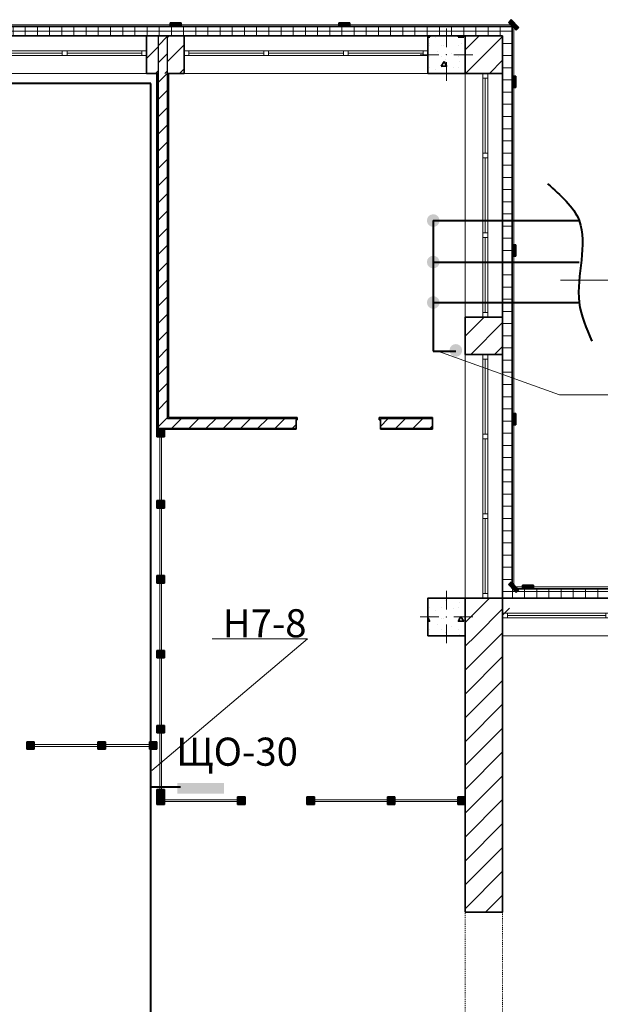
# Model space of a CAD drawing. Units: millimetres. Extents: x 7965 to 31453, y 56204 to 56857.
# Drawn here: x 18844 to 18906, y 56567 to 56672 of the extents above; entities that cross this region are included whole.
import ezdxf

# ---------------------------------------------------------------- set-up
doc = ezdxf.new("R2010")
doc.units = ezdxf.units.MM
doc.linetypes.add('невидимая', pattern=[9.525, 6.35, -3.175])
for name, color, linetype, lineweight in [('1 ЛИНИИ', 7, 'Continuous', 40), ('Колонны по свайному ростверку_Ном_пера__20', 1, 'Continuous', 0), ('Линия Эл.', 7, 'Continuous', 30), ('Окна ArchiCAD_Ном_пера__27', 7, 'Continuous', 35), ('Отделка фасада_Ном_пера__1', 7, 'Continuous', 13), ('Отделка фасада_Ном_пера__27', 7, 'Continuous', 35), ('Перегородки 1-го этажа_Ном_пера__1', 7, 'Continuous', 13), ('Перегородки 1-го этажа_Ном_пера__27', 7, 'Continuous', 35), ('Перегородки 1-го этажа_Ном_пера__47', 7, 'Continuous', 25), ('СТЕНА_Ном_пера__20', 1, 'Continuous', 0), ('Стены 1-го этажа_Ном_пера__27', 7, 'Continuous', 35), ('Стены 1-го этажа_Ном_пера__47', 7, 'Continuous', 25)]:
    doc.layers.add(name, color=color, linetype=linetype, lineweight=lineweight)
for name, color, linetype in [('Колонны по свайному ростверку', 7, 'Continuous'), ('Окна ArchiCAD', 7, 'Continuous'), ('Отделка фасада', 7, 'Continuous'), ('Перегородки 1-го этажа', 7, 'Continuous'), ('СТЕНА', 7, 'Continuous'), ('Стены 1-го этажа', 7, 'Continuous')]:
    doc.layers.add(name, color=color, linetype=linetype)
for name, color, linetype, lineweight, true_color in [('Колонны по свайному ростверку_Ном_пера__28', 7, 'Continuous', 35, 0xa80f02), ('Окна ArchiCAD_Ном_пера__23', 7, 'Continuous', 20, 0xff6600), ('Окна ArchiCAD_Ном_пера__3', 7, 'Continuous', 18, 0xff6600), ('Отделка фасада_Ном_пера__107', 7, 'Continuous', 13, 0xaaaaaa), ('Перегородки 1-го этажа_Ном_пера__107', 7, 'Continuous', 13, 0xaaaaaa), ('СТЕНА_Ном_пера__28', 7, 'Continuous', 35, 0xa80f02), ('СТЕНА_Ном_пера__87', 7, 'Continuous', 20, 0x6a6a6a), ('Стены 1-го этажа_Ном_пера__107', 7, 'Continuous', 13, 0xaaaaaa)]:
    doc.layers.add(name, color=color, linetype=linetype, lineweight=lineweight, true_color=true_color)
doc.styles.add('1 ССС', font='ARIALN.TTF')
pattern_1 = [(45, (17929.7602, 56488.3956), (-1.2727922, 1.2727922), [])]
pattern_2 = [(45, (17929.7602, 56488.3956), (-0.9192388, 0.9192388), [])]
pattern_3 = [(0, (17929.7602, 56488.3956), (0, 1.7320508), [0, -1]), (0, (17930.2602, 56489.2616), (0, 1.7320508), [0, -1])]
pattern_4 = [(0, (0, 0), (0, 173.20508), [0, -100]), (0, (50, 86.6), (0, 173.20508), [0, -100])]
pattern_5 = [(0, (0, 0), (0, 130), []), (90, (0, 0), (-130, 0), [])]
pattern_6 = [(0, (0, 0), (0, 623.5383), [60, -300]), (0, (180, 311.8), (0, 623.5383), [60, -300]), (60, (0, 0), (-540, 311.769), [60, -300]), (60, (360, 0), (-540, 311.769), [60, -300]), (120, (60, 0), (540, 311.769), [60, -300]), (120, (420, 0), (540, 311.769), [60, -300]), (0, (0, 60), (0, 120), [0, -120, 0, -180]), (45, (60, 60), (-84.85282, 84.85282), [0, -90, 0, -150])]

# ---------------------------------------------------------------- blocks, each defined once
blk = doc.blocks.new('Перегородка_86')
at = {"layer": 'Перегородки 1-го этажа_Ном_пера__107', "linetype": 'Continuous'}
for points in [[(92990, 10000), (92910, 10000), (92910, 10080), (92990, 10080)], [(93850, 10000), (93770, 10000), (93770, 10080), (93850, 10080)], [(93850, 10000), (93770, 10000), (93770, 10080), (93850, 10080)]]:
    blk.add_hatch(color=256, dxfattribs=at).paths.add_polyline_path(points, flags=0)
at = {"layer": 'Перегородки 1-го этажа_Ном_пера__1', "linetype": 'Continuous'}
for p, q in [((93810, 10050), (92910, 10050)), ((92910, 10050), (92910, 10030)), ((92910, 10030), (93810, 10030)), ((93810, 10030), (93810, 10050)), ((93850, 10050), (93810, 10050)), ((93810, 10050), (93810, 10030)), ((93810, 10030), (93850, 10030)), ((93850, 10030), (93850, 10050))]:
    blk.add_line(p, q, dxfattribs=at)
at = {"layer": 'Перегородки 1-го этажа_Ном_пера__27', "linetype": 'Continuous'}
for p, q in [((92910, 10000), (92910, 10080)), ((92910, 10080), (92990, 10080)), ((92990, 10000), (92910, 10000)), ((92990, 10080), (92990, 10000)), ((93770, 10000), (93770, 10080)), ((93770, 10080), (93850, 10080)), ((93770, 10000), (93770, 10080)), ((93770, 10080), (93850, 10080)), ((93850, 10000), (93770, 10000)), ((93850, 10000), (93770, 10000)), ((93850, 10080), (93850, 10000)), ((93850, 10080), (93850, 10000))]:
    blk.add_line(p, q, dxfattribs=at)
blk = doc.blocks.new('Перегородка_140')
at = {"layer": 'Отделка фасада_Ном_пера__107', "linetype": 'Continuous'}
for points in [[(93050, 18340), (93170, 18340), (93170, 18300), (93050, 18300)], [(94850, 18340), (94970, 18340), (94970, 18300), (94850, 18300)], [(96689, 18374), (96774, 18289), (96745, 18261), (96661, 18345)], [(96740, 17770), (96740, 17650), (96700, 17650), (96700, 17770)], [(96740, 15970), (96740, 15850), (96700, 15850), (96700, 15970)], [(96740, 14170), (96740, 14050), (96700, 14050), (96700, 14170)], [(96689, 12374), (96774, 12289), (96745, 12261), (96661, 12345)], [(96810, 12340), (96930, 12340), (96930, 12300), (96810, 12300)]]:
    blk.add_hatch(color=256, dxfattribs=at).paths.add_polyline_path(points, flags=0)
at = {"layer": 'Отделка фасада_Ном_пера__1', "linetype": 'Continuous'}
for p, q in [((93110, 18320), (91310, 18320)), ((91310, 18300), (93110, 18300)), ((94910, 18320), (93110, 18320)), ((93110, 18320), (93110, 18300)), ((93110, 18300), (93110, 18320)), ((93110, 18300), (94910, 18300)), ((96710, 18320), (94910, 18320)), ((94910, 18320), (94910, 18300)), ((94910, 18300), (94910, 18320)), ((94910, 18300), (96710, 18300)), ((96700, 18310), (96700, 17710)), ((96720, 18310), (96700, 18310)), ((96710, 18300), (96710, 18320)), ((96720, 17710), (96720, 18310)), ((96700, 17710), (96700, 15910)), ((96720, 17710), (96700, 17710)), ((96700, 17710), (96720, 17710)), ((96720, 15910), (96720, 17710)), ((96700, 15910), (96700, 14110)), ((96720, 15910), (96700, 15910)), ((96700, 15910), (96720, 15910)), ((96720, 14110), (96720, 15910)), ((96700, 14110), (96700, 12310)), ((96720, 14110), (96700, 14110)), ((96700, 14110), (96720, 14110)), ((96720, 12310), (96720, 14110)), ((96700, 12310), (96720, 12310)), ((96870, 12320), (96710, 12320)), ((96710, 12320), (96710, 12300)), ((96710, 12300), (96870, 12300)), ((98670, 12320), (96870, 12320)), ((96870, 12320), (96870, 12300)), ((96870, 12300), (96870, 12320)), ((96870, 12300), (98670, 12300))]:
    blk.add_line(p, q, dxfattribs=at)
at = {"layer": 'Отделка фасада_Ном_пера__27', "linetype": 'Continuous'}
for p, q in [((93050, 18340), (93170, 18340)), ((93050, 18300), (93050, 18340)), ((93170, 18300), (93050, 18300)), ((93170, 18340), (93170, 18300)), ((94850, 18340), (94970, 18340)), ((94850, 18300), (94850, 18340)), ((94970, 18300), (94850, 18300)), ((94970, 18340), (94970, 18300)), ((96661, 18345), (96689, 18374)), ((96745, 18261), (96661, 18345)), ((96689, 18374), (96774, 18289)), ((96774, 18289), (96745, 18261)), ((96700, 17650), (96700, 17770)), ((96700, 17770), (96740, 17770)), ((96740, 17770), (96740, 17650)), ((96740, 17650), (96700, 17650)), ((96700, 15850), (96700, 15970)), ((96700, 15970), (96740, 15970)), ((96740, 15970), (96740, 15850)), ((96740, 15850), (96700, 15850)), ((96700, 14050), (96700, 14170)), ((96700, 14170), (96740, 14170)), ((96740, 14170), (96740, 14050)), ((96740, 14050), (96700, 14050)), ((96661, 12345), (96689, 12374)), ((96745, 12261), (96661, 12345)), ((96689, 12374), (96774, 12289)), ((96810, 12340), (96930, 12340)), ((96810, 12300), (96810, 12340)), ((96930, 12300), (96810, 12300)), ((96930, 12340), (96930, 12300)), ((96774, 12289), (96745, 12261))]:
    blk.add_line(p, q, dxfattribs=at)
blk = doc.blocks.new('Перегородка_3')
at = {"layer": 'Перегородки 1-го этажа_Ном_пера__107', "linetype": 'Continuous'}
for points in [[(91600, 10589), (91520, 10589), (91520, 10669), (91600, 10669)], [(92360, 10589), (92280, 10589), (92280, 10669), (92360, 10669)], [(92910, 10589), (92830, 10589), (92830, 10669), (92910, 10669)]]:
    blk.add_hatch(color=256, dxfattribs=at).paths.add_polyline_path(points, flags=0)
at = {"layer": 'Перегородки 1-го этажа_Ном_пера__1', "linetype": 'Continuous'}
for p, q in [((92320, 10639), (91520, 10639)), ((91520, 10639), (91520, 10619)), ((91520, 10619), (92320, 10619)), ((92320, 10619), (92320, 10639)), ((92910, 10639), (92320, 10639)), ((92320, 10639), (92320, 10619)), ((92320, 10619), (92910, 10619)), ((92910, 10619), (92910, 10639))]:
    blk.add_line(p, q, dxfattribs=at)
at = {"layer": 'Перегородки 1-го этажа_Ном_пера__27', "linetype": 'Continuous'}
for p, q in [((91520, 10589), (91520, 10669)), ((91520, 10669), (91600, 10669)), ((91600, 10669), (91600, 10589)), ((92280, 10589), (92280, 10669)), ((92280, 10669), (92360, 10669)), ((92360, 10669), (92360, 10589)), ((92830, 10589), (92830, 10669)), ((92830, 10669), (92910, 10669)), ((92910, 10669), (92910, 10589)), ((91600, 10589), (91520, 10589)), ((92360, 10589), (92280, 10589)), ((92910, 10589), (92830, 10589))]:
    blk.add_line(p, q, dxfattribs=at)
blk = doc.blocks.new('Перегородка_2')
at = {"layer": 'Перегородки 1-го этажа_Ном_пера__107', "linetype": 'Continuous'}
for points in [[(92990, 13922), (92990, 14002), (92910, 14002), (92910, 13922)], [(92990, 13162), (92990, 13242), (92910, 13242), (92910, 13162)], [(92990, 12362), (92990, 12442), (92910, 12442), (92910, 12362)], [(92990, 11562), (92990, 11642), (92910, 11642), (92910, 11562)], [(92990, 10762), (92990, 10842), (92910, 10842), (92910, 10762)], [(92990, 10080), (92990, 10160), (92910, 10160), (92910, 10080)]]:
    blk.add_hatch(color=256, dxfattribs=at).paths.add_polyline_path(points, flags=0)
at = {"layer": 'Перегородки 1-го этажа_Ном_пера__1', "linetype": 'Continuous'}
for p, q in [((92960, 14002), (92940, 14002)), ((92940, 14002), (92940, 13202)), ((92960, 13202), (92960, 14002)), ((92940, 13202), (92960, 13202)), ((92960, 13202), (92940, 13202)), ((92940, 13202), (92940, 12402)), ((92960, 12402), (92960, 13202)), ((92940, 12402), (92960, 12402)), ((92960, 12402), (92940, 12402)), ((92940, 12402), (92940, 11602)), ((92960, 11602), (92960, 12402)), ((92940, 11602), (92960, 11602)), ((92960, 11602), (92940, 11602)), ((92940, 11602), (92940, 10802)), ((92960, 10802), (92960, 11602)), ((92940, 10802), (92960, 10802)), ((92960, 10802), (92940, 10802)), ((92940, 10802), (92940, 10080)), ((92960, 10080), (92960, 10802)), ((92940, 10080), (92960, 10080))]:
    blk.add_line(p, q, dxfattribs=at)
at = {"layer": 'Перегородки 1-го этажа_Ном_пера__27', "linetype": 'Continuous'}
for p, q in [((92990, 14002), (92910, 14002)), ((92910, 14002), (92910, 13922)), ((92990, 13922), (92990, 14002)), ((92910, 13922), (92990, 13922)), ((92990, 13242), (92910, 13242)), ((92910, 13242), (92910, 13162)), ((92990, 13162), (92990, 13242)), ((92910, 13162), (92990, 13162)), ((92990, 12442), (92910, 12442)), ((92910, 12442), (92910, 12362)), ((92990, 12362), (92990, 12442)), ((92910, 12362), (92990, 12362)), ((92990, 11642), (92910, 11642)), ((92910, 11642), (92910, 11562)), ((92910, 11562), (92990, 11562)), ((92990, 11562), (92990, 11642)), ((92990, 10842), (92910, 10842)), ((92910, 10842), (92910, 10762)), ((92990, 10762), (92990, 10842)), ((92910, 10762), (92990, 10762)), ((92990, 10160), (92910, 10160)), ((92910, 10160), (92910, 10080)), ((92990, 10080), (92990, 10160)), ((92910, 10080), (92990, 10080))]:
    blk.add_line(p, q, dxfattribs=at)
blk = doc.blocks.new('Перегородка_315')
at = {"layer": 'Перегородки 1-го этажа_Ном_пера__107', "linetype": 'Continuous'}
for points in [[(94590, 10080), (94510, 10080), (94510, 10000), (94590, 10000)], [(95450, 10080), (95370, 10080), (95370, 10000), (95450, 10000)], [(96200, 10080), (96120, 10080), (96120, 10000), (96200, 10000)]]:
    blk.add_hatch(color=256, dxfattribs=at).paths.add_polyline_path(points, flags=0)
at = {"layer": 'Перегородки 1-го этажа_Ном_пера__1', "linetype": 'Continuous'}
for p, q in [((95410, 10050), (94510, 10050)), ((94510, 10050), (94510, 10030)), ((94510, 10030), (95410, 10030)), ((95410, 10030), (95410, 10050)), ((96200, 10050), (95410, 10050)), ((95410, 10050), (95410, 10030)), ((95410, 10030), (96200, 10030)), ((96200, 10030), (96200, 10050))]:
    blk.add_line(p, q, dxfattribs=at)
at = {"layer": 'Перегородки 1-го этажа_Ном_пера__27', "linetype": 'Continuous'}
for p, q in [((94590, 10080), (94510, 10080)), ((94510, 10080), (94510, 10000)), ((94510, 10000), (94590, 10000)), ((94590, 10000), (94590, 10080)), ((95450, 10080), (95370, 10080)), ((95370, 10080), (95370, 10000)), ((95370, 10000), (95450, 10000)), ((95450, 10000), (95450, 10080)), ((96200, 10080), (96120, 10080)), ((96120, 10080), (96120, 10000)), ((96120, 10000), (96200, 10000)), ((96200, 10000), (96200, 10080))]:
    blk.add_line(p, q, dxfattribs=at)
blk = doc.blocks.new('Окно ленточное 12_3')
at = {"layer": 'Окна ArchiCAD_Ном_пера__23', "linetype": 'Continuous'}
for p, q in [((-1250, 0), (-1300, 0)), ((-1300, 0), (-1300, -50)), ((-1250, -50), (-1250, 0)), ((-425, 0), (-450, 0)), ((-450, 0), (-450, -50)), ((-400, 0), (-425, 0)), ((-400, -50), (-400, 0)), ((425, 0), (400, 0)), ((400, 0), (400, -50)), ((450, 0), (425, 0)), ((450, -50), (450, 0)), ((1300, 0), (1250, 0)), ((1250, 0), (1250, -50)), ((1300, -50), (1300, 0)), ((-1300, -50), (-1250, -50)), ((-450, -50), (-425, -50)), ((-425, -50), (-400, -50)), ((400, -50), (425, -50)), ((425, -50), (450, -50)), ((1250, -50), (1300, -50))]:
    blk.add_line(p, q, dxfattribs=at)
at = {"layer": 'Окна ArchiCAD_Ном_пера__27', "linetype": 'Continuous'}
for p, q in [((-1300, 0), (-1300, -50)), ((1300, 0), (1300, -50))]:
    blk.add_line(p, q, dxfattribs=at)
at = {"layer": 'Окна ArchiCAD_Ном_пера__3', "linetype": 'Continuous'}
for p, q in [((-1300, 160), (1300, 160)), ((-450, 0), (-1250, 0)), ((400, 0), (-400, 0)), ((1250, 0), (450, 0)), ((-1250, -25), (-450, -25)), ((-1250, -50), (-450, -50)), ((-400, -25), (400, -25)), ((-400, -50), (400, -50)), ((450, -25), (1250, -25)), ((450, -50), (1250, -50)), ((-1300, -240), (1300, -240))]:
    blk.add_line(p, q, dxfattribs=at)
blk = doc.blocks.new('Окно ленточное 12_4')
at = {"layer": 'Окна ArchiCAD_Ном_пера__23', "linetype": 'Continuous'}
for p, q in [((-1250, 0), (-1300, 0)), ((-1300, 0), (-1300, -50)), ((-1250, -50), (-1250, 0)), ((-425, 0), (-450, 0)), ((-450, 0), (-450, -50)), ((-400, 0), (-425, 0)), ((-400, -50), (-400, 0)), ((425, 0), (400, 0)), ((400, 0), (400, -50)), ((450, 0), (425, 0)), ((450, -50), (450, 0)), ((1300, 0), (1250, 0)), ((1250, 0), (1250, -50)), ((1300, -50), (1300, 0)), ((-1300, -50), (-1250, -50)), ((-450, -50), (-425, -50)), ((-425, -50), (-400, -50)), ((400, -50), (425, -50)), ((425, -50), (450, -50)), ((1250, -50), (1300, -50))]:
    blk.add_line(p, q, dxfattribs=at)
at = {"layer": 'Окна ArchiCAD_Ном_пера__27', "linetype": 'Continuous'}
for p, q in [((-1300, 0), (-1300, -50)), ((1300, 0), (1300, -50))]:
    blk.add_line(p, q, dxfattribs=at)
at = {"layer": 'Окна ArchiCAD_Ном_пера__3', "linetype": 'Continuous'}
for p, q in [((-1300, 160), (1300, 160)), ((-450, 0), (-1250, 0)), ((400, 0), (-400, 0)), ((1250, 0), (450, 0)), ((-1250, -25), (-450, -25)), ((-1250, -50), (-450, -50)), ((-400, -25), (400, -25)), ((-400, -50), (400, -50)), ((450, -25), (1250, -25)), ((450, -50), (1250, -50)), ((-1300, -240), (1300, -240))]:
    blk.add_line(p, q, dxfattribs=at)
blk = doc.blocks.new('Окно ленточное 12_17')
at = {"layer": 'Окна ArchiCAD_Ном_пера__23', "linetype": 'Continuous'}
for p, q in [((-1630, 0), (-1680, 0)), ((-1680, 0), (-1680, -50)), ((-1630, -50), (-1630, 0)), ((-552, 0), (-577, 0)), ((-577, 0), (-577, -50)), ((-527, 0), (-552, 0)), ((-527, -50), (-527, 0)), ((552, 0), (527, 0)), ((527, 0), (527, -50)), ((577, 0), (552, 0)), ((577, -50), (577, 0)), ((1680, 0), (1630, 0)), ((1630, 0), (1630, -50)), ((1680, -50), (1680, 0)), ((-1680, -50), (-1630, -50)), ((-577, -50), (-552, -50)), ((-552, -50), (-527, -50)), ((527, -50), (552, -50)), ((552, -50), (577, -50)), ((1630, -50), (1680, -50))]:
    blk.add_line(p, q, dxfattribs=at)
at = {"layer": 'Окна ArchiCAD_Ном_пера__27', "linetype": 'Continuous'}
for p, q in [((-1680, 0), (-1680, -50)), ((1680, 0), (1680, -50))]:
    blk.add_line(p, q, dxfattribs=at)
at = {"layer": 'Окна ArchiCAD_Ном_пера__3', "linetype": 'Continuous'}
for p, q in [((-1680, 160), (1680, 160)), ((-577, 0), (-1630, 0)), ((527, 0), (-527, 0)), ((1630, 0), (577, 0)), ((-1630, -25), (-577, -25)), ((-1630, -50), (-577, -50)), ((-527, -25), (527, -25)), ((-527, -50), (527, -50)), ((577, -25), (1630, -25)), ((577, -50), (1630, -50)), ((-1680, -240), (1680, -240))]:
    blk.add_line(p, q, dxfattribs=at)
blk = doc.blocks.new('Стена_166', base_point=(99960, 11800))
at = {"layer": 'Стены 1-го этажа_Ном_пера__27', "linetype": 'Continuous'}
for p, q in [((96600, 12200), (96600, 12040)), ((99960, 12200), (99960, 12040)), ((100360, 12200), (99960, 12200)), ((96600, 12040), (96600, 11990)), ((96600, 11990), (96600, 11800)), ((99960, 12040), (99960, 11990)), ((99960, 11990), (99960, 11800))]:
    blk.add_line(p, q, dxfattribs=at)
at = {"layer": 'Окна ArchiCAD', "linetype": 'Continuous'}
blk.add_blockref('Окно ленточное 12_17', (98280, 12040), dxfattribs=at)
blk = doc.blocks.new('Окно ленточное 12_18')
at = {"layer": 'Окна ArchiCAD_Ном_пера__23', "linetype": 'Continuous'}
for p, q in [((-1250, 0), (-1300, 0)), ((-1300, 0), (-1300, -50)), ((-1250, -50), (-1250, 0)), ((-425, 0), (-450, 0)), ((-450, 0), (-450, -50)), ((-400, 0), (-425, 0)), ((-400, -50), (-400, 0)), ((425, 0), (400, 0)), ((400, 0), (400, -50)), ((450, 0), (425, 0)), ((450, -50), (450, 0)), ((1300, 0), (1250, 0)), ((1250, 0), (1250, -50)), ((1300, -50), (1300, 0)), ((-1300, -50), (-1250, -50)), ((-450, -50), (-425, -50)), ((-425, -50), (-400, -50)), ((400, -50), (425, -50)), ((425, -50), (450, -50)), ((1250, -50), (1300, -50))]:
    blk.add_line(p, q, dxfattribs=at)
at = {"layer": 'Окна ArchiCAD_Ном_пера__27', "linetype": 'Continuous'}
for p, q in [((-1300, 0), (-1300, -50)), ((1300, 0), (1300, -50))]:
    blk.add_line(p, q, dxfattribs=at)
at = {"layer": 'Окна ArchiCAD_Ном_пера__3', "linetype": 'Continuous'}
for p, q in [((-1300, 160), (1300, 160)), ((-450, 0), (-1250, 0)), ((400, 0), (-400, 0)), ((1250, 0), (450, 0)), ((-1250, -25), (-450, -25)), ((-1250, -50), (-450, -50)), ((-400, -25), (400, -25)), ((-400, -50), (400, -50)), ((450, -25), (1250, -25)), ((450, -50), (1250, -50)), ((-1300, -240), (1300, -240))]:
    blk.add_line(p, q, dxfattribs=at)
blk = doc.blocks.new('Окно ленточное 12_19')
at = {"layer": 'Окна ArchiCAD_Ном_пера__23', "linetype": 'Continuous'}
for p, q in [((-1250, 0), (-1300, 0)), ((-1300, 0), (-1300, -50)), ((-1250, -50), (-1250, 0)), ((-425, 0), (-450, 0)), ((-450, 0), (-450, -50)), ((-400, 0), (-425, 0)), ((-400, -50), (-400, 0)), ((425, 0), (400, 0)), ((400, 0), (400, -50)), ((450, 0), (425, 0)), ((450, -50), (450, 0)), ((1300, 0), (1250, 0)), ((1250, 0), (1250, -50)), ((1300, -50), (1300, 0)), ((-1300, -50), (-1250, -50)), ((-450, -50), (-425, -50)), ((-425, -50), (-400, -50)), ((400, -50), (425, -50)), ((425, -50), (450, -50)), ((1250, -50), (1300, -50))]:
    blk.add_line(p, q, dxfattribs=at)
at = {"layer": 'Окна ArchiCAD_Ном_пера__27', "linetype": 'Continuous'}
for p, q in [((-1300, 0), (-1300, -50)), ((1300, 0), (1300, -50))]:
    blk.add_line(p, q, dxfattribs=at)
at = {"layer": 'Окна ArchiCAD_Ном_пера__3', "linetype": 'Continuous'}
for p, q in [((-1300, 160), (1300, 160)), ((-450, 0), (-1250, 0)), ((400, 0), (-400, 0)), ((1250, 0), (450, 0)), ((-1250, -25), (-450, -25)), ((-1250, -50), (-450, -50)), ((-400, -25), (400, -25)), ((-400, -50), (400, -50)), ((450, -25), (1250, -25)), ((450, -50), (1250, -50)), ((-1300, -240), (1300, -240))]:
    blk.add_line(p, q, dxfattribs=at)
blk = doc.blocks.new('Стена_179', base_point=(93035, 17800))
at = {"layer": 'Перегородки 1-го этажа_Ном_пера__107', "linetype": 'Continuous'}
h = blk.add_hatch(dxfattribs=at)
h.set_pattern_fill('ШТУКАТУРКА', color=256, style=0, pattern_type=2)
h.set_pattern_definition(pattern_4)
h.paths.add_polyline_path([(92910, 17800), (92910, 14002), (92923, 14015), (92923, 17800)], flags=0)
h = blk.add_hatch(dxfattribs=at)
h.set_pattern_fill('КИРПИЧ_ОБЫКНОВЕННЫЙ', color=256, style=0, pattern_type=2)
h.set_pattern_definition([(45, (0, 0), (-91.92388, 91.92388), [])])
h.paths.add_polyline_path([(93023, 14115), (93023, 17800), (92923, 17800), (92923, 14015)], flags=0)
h = blk.add_hatch(dxfattribs=at)
h.set_pattern_fill('ШТУКАТУРКА', color=256, style=0, pattern_type=2)
h.set_pattern_definition(pattern_4)
h.paths.add_polyline_path([(93035, 14127), (93035, 17800), (93023, 17800), (93023, 14115)], flags=0)
at = {"layer": 'Перегородки 1-го этажа_Ном_пера__27', "linetype": 'Continuous'}
for p, q in [((92910, 17800), (92910, 14002)), ((92923, 17800), (92910, 17800)), ((93035, 17800), (93023, 17800)), ((93035, 14127), (93035, 17800))]:
    blk.add_line(p, q, dxfattribs=at)
blk.add_point((93023, 17800), dxfattribs=at)
at = {"layer": 'Перегородки 1-го этажа_Ном_пера__47', "linetype": 'Continuous'}
for p, q in [((92923, 17800), (92923, 14015)), ((93023, 14115), (93023, 17800))]:
    blk.add_line(p, q, dxfattribs=at)
blk = doc.blocks.new('Стена_189', base_point=(96600, 18200))
at = {"layer": 'Отделка фасада_Ном_пера__107', "linetype": 'Continuous'}
h = blk.add_hatch(dxfattribs=at)
h.set_pattern_fill('ИЗОЛЯЦИЯ_ЖЕСТКАЯ', color=256, style=0, pattern_type=2)
h.set_pattern_definition(pattern_5)
h.paths.add_polyline_path([(96700, 12200), (96700, 18300), (96600, 18200), (96600, 12200)], flags=0)
h = blk.add_hatch(dxfattribs=at)
h.set_pattern_fill('БЛОКИ_СТЕНОВЫЕ', color=256, style=0, pattern_type=2)
h.set_pattern_definition([(45, (0, 0), (-127.27922, 127.27922), [])])
h.paths.add_polyline_path([(96600, 11800), (96700, 12200), (96600, 12200)], flags=0)
at = {"layer": 'Отделка фасада_Ном_пера__27', "linetype": 'Continuous'}
for p, q in [((96700, 12300), (96700, 18300)), ((96600, 18200), (96600, 12200)), ((96700, 12200), (96600, 12200)), ((96600, 11800), (96600, 12200))]:
    blk.add_line(p, q, dxfattribs=at)
blk = doc.blocks.new('Стена_188', base_point=(96600, 18200))
at = {"layer": 'СТЕНА_Ном_пера__87', "linetype": 'невидимая'}
for p, q in [((96600, 18200), (96200, 18200)), ((96600, -200), (96600, 18200)), ((96200, 17800), (96200, 12200)), ((96200, 11800), (96200, 6200))]:
    blk.add_line(p, q, dxfattribs=at)
blk = doc.blocks.new('Стена_190', base_point=(60200, 18200))
at = {"layer": 'Отделка фасада_Ном_пера__107', "linetype": 'Continuous'}
h = blk.add_hatch(dxfattribs=at)
h.set_pattern_fill('ИЗОЛЯЦИЯ_ЖЕСТКАЯ', color=256, style=0, pattern_type=2)
h.set_pattern_definition(pattern_5)
h.paths.add_polyline_path([(90200, 18300), (90200, 18200), (95800, 18200), (95800, 18300)], flags=0)
h = blk.add_hatch(dxfattribs=at)
h.set_pattern_fill('ИЗОЛЯЦИЯ_ЖЕСТКАЯ', color=256, style=0, pattern_type=2)
h.set_pattern_definition(pattern_5)
h.paths.add_polyline_path([(95800, 18200), (96200, 18200), (96200, 18300), (95800, 18300)], flags=0)
h = blk.add_hatch(dxfattribs=at)
h.set_pattern_fill('ИЗОЛЯЦИЯ_ЖЕСТКАЯ', color=256, style=0, pattern_type=2)
h.set_pattern_definition(pattern_5)
h.paths.add_polyline_path([(96200, 18300), (96200, 18200), (96600, 18200), (96700, 18300)], flags=0)
at = {"layer": 'Отделка фасада_Ном_пера__27', "linetype": 'Continuous'}
for p, q in [((96700, 18300), (60300, 18300)), ((90200, 18200), (95800, 18200)), ((96200, 18200), (96600, 18200))]:
    blk.add_line(p, q, dxfattribs=at)
blk = doc.blocks.new('Стена_192', base_point=(96600, 12200))
at = {"layer": 'Отделка фасада_Ном_пера__107', "linetype": 'Continuous'}
h = blk.add_hatch(dxfattribs=at)
h.set_pattern_fill('ИЗОЛЯЦИЯ_ЖЕСТКАЯ', color=256, style=0, pattern_type=2)
h.set_pattern_definition(pattern_5)
h.paths.add_polyline_path([(96700, 12300), (96700, 12200), (99960, 12200), (99960, 12300)], flags=0)
h = blk.add_hatch(dxfattribs=at)
h.set_pattern_fill('ИЗОЛЯЦИЯ_ЖЕСТКАЯ', color=256, style=0, pattern_type=2)
h.set_pattern_definition(pattern_5)
h.paths.add_polyline_path([(99960, 12200), (100360, 12200), (100360, 12300), (99960, 12300)], flags=0)
h = blk.add_hatch(dxfattribs=at)
h.set_pattern_fill('ИЗОЛЯЦИЯ_ЖЕСТКАЯ', color=256, style=0, pattern_type=2)
h.set_pattern_definition(pattern_5)
h.paths.add_polyline_path([(100360, 12300), (100360, 12200), (100460, 12300)], flags=0)
at = {"layer": 'Отделка фасада_Ном_пера__27', "linetype": 'Continuous'}
for p, q in [((100460, 12300), (96700, 12300)), ((96700, 12200), (99960, 12200))]:
    blk.add_line(p, q, dxfattribs=at)
blk = doc.blocks.new('Колонна_322', base_point=(96000, 12000))
at = {"layer": 'Колонны по свайному ростверку_Ном_пера__28', "linetype": 'Continuous'}
h = blk.add_hatch(dxfattribs=at)
h.set_pattern_fill('БЕТОН_СТРОИТЕЛЬНЫЙ', color=256, style=0, pattern_type=2)
h.set_pattern_definition(pattern_6)
h.paths.add_polyline_path([(95800, 11800), (96200, 11800), (96200, 12200), (95800, 12200)], flags=0)
at = {"layer": 'Колонны по свайному ростверку_Ном_пера__20', "linetype": 'Continuous'}
for p, q in [((96000, 12080), (96000, 12280)), ((95920, 12000), (95720, 12000)), ((96080, 12000), (96280, 12000)), ((96000, 11920), (96000, 11720))]:
    blk.add_line(p, q, dxfattribs=at)
blk.add_point((96000, 12000), dxfattribs=at)
at = {"layer": 'Колонны по свайному ростверку_Ном_пера__28', "linetype": 'Continuous', "flags": 128}
blk.add_lwpolyline([(95800, 11800), (96200, 11800), (96200, 12200), (95800, 12200)], close=True, dxfattribs=at)
blk = doc.blocks.new('Колонна_267', base_point=(96000, 18000))
at = {"layer": 'СТЕНА_Ном_пера__28', "linetype": 'Continuous'}
h = blk.add_hatch(dxfattribs=at)
h.set_pattern_fill('БЕТОН_СТРОИТЕЛЬНЫЙ', color=256, style=0, pattern_type=2)
h.set_pattern_definition(pattern_6)
h.paths.add_polyline_path([(95800, 17800), (96200, 17800), (96200, 18200), (95800, 18200)], flags=0)
at = {"layer": 'СТЕНА_Ном_пера__20', "linetype": 'Continuous'}
for p, q in [((96000, 18080), (96000, 18280)), ((95920, 18000), (95720, 18000)), ((96080, 18000), (96280, 18000)), ((96000, 17920), (96000, 17720))]:
    blk.add_line(p, q, dxfattribs=at)
blk.add_point((96000, 18000), dxfattribs=at)
at = {"layer": 'СТЕНА_Ном_пера__28', "linetype": 'Continuous', "flags": 128}
blk.add_lwpolyline([(95800, 17800), (96200, 17800), (96200, 18200), (95800, 18200)], close=True, dxfattribs=at)

msp = doc.modelspace()

# ---------------------------------------------------------------- hatches: boundary and pattern name
at = {"layer": '1 ЛИНИИ', "ltscale": 0.5}
for points in [[(18889.027, 56650.695, 1), (18887.674, 56650.695, 1)], [(18889.027, 56646.267, 1), (18887.674, 56646.267, 1)], [(18889.027, 56641.952, 1), (18887.674, 56641.952, 1)], [(18891.438, 56636.842, 1), (18890.085, 56636.842, 1)]]:
    msp.add_hatch(color=0, dxfattribs=at).paths.add_polyline_path(points)
at = {"layer": '1 ЛИНИИ', "linetype": 'ByBlock'}
msp.add_hatch(color=0, dxfattribs=at).paths.add_polyline_path([(18861.018, 56590.661), (18861.018, 56589.554), (18866.022, 56589.554), (18866.022, 56590.661)])
at = {"layer": 'Перегородки 1-го этажа_Ном_пера__107', "linetype": 'Continuous'}
h = msp.add_hatch(dxfattribs=at)
h.set_pattern_fill('КИРПИЧ_ОБЫКНОВЕННЫЙ', color=256, scale=0.01, style=0, pattern_type=2)
h.set_pattern_definition(pattern_2)
h.paths.add_polyline_path([(18859.985, 56629.542), (18858.985, 56628.542), (18873.706, 56628.542), (18873.706, 56629.417), (18873.706, 56629.542)], flags=0)
h = msp.add_hatch(dxfattribs=at)
h.set_pattern_fill('ШТУКАТУРКА', color=256, scale=0.01, style=0, pattern_type=2)
h.set_pattern_definition(pattern_3)
h.paths.add_polyline_path([(18860.11, 56629.667), (18859.985, 56629.542), (18873.706, 56629.542), (18873.706, 56629.667)], flags=0)
h = msp.add_hatch(dxfattribs=at)
h.set_pattern_fill('ШТУКАТУРКА', color=256, scale=0.01, style=0, pattern_type=2)
h.set_pattern_definition(pattern_3)
h.paths.add_polyline_path([(18882.706, 56629.667), (18882.706, 56629.542), (18888.26, 56629.542), (18888.26, 56629.667)], flags=0)
h = msp.add_hatch(dxfattribs=at)
h.set_pattern_fill('КИРПИЧ_ОБЫКНОВЕННЫЙ', color=256, scale=0.01, style=0, pattern_type=2)
h.set_pattern_definition(pattern_2)
h.paths.add_polyline_path([(18888.26, 56629.542), (18882.706, 56629.542), (18882.706, 56629.417), (18882.706, 56628.542), (18888.26, 56628.542)], flags=0)
at = {"layer": 'Стены 1-го этажа_Ном_пера__107', "linetype": 'Continuous'}
h = msp.add_hatch(dxfattribs=at)
h.set_pattern_fill('БЛОКИ_СТЕНОВЫЕ', color=256, scale=0.01, style=0, pattern_type=2)
h.set_pattern_definition(pattern_1)
h.paths.add_polyline_path([(18857.76, 56666.396), (18858.985, 56666.396), (18858.985, 56670.396), (18857.76, 56670.396), (18857.76, 56668.796), (18857.76, 56668.296)], flags=0)
h = msp.add_hatch(dxfattribs=at)
h.set_pattern_fill('КИРПИЧ_ОБЫКНОВЕННЫЙ', color=256, scale=0.01, style=0, pattern_type=2)
h.set_pattern_definition(pattern_2)
h.paths.add_polyline_path([(18859.985, 56670.396), (18858.985, 56670.396), (18858.985, 56666.396), (18859.985, 56666.396)], flags=0)
h = msp.add_hatch(dxfattribs=at)
h.set_pattern_fill('БЛОКИ_СТЕНОВЫЕ', color=256, scale=0.01, style=0, pattern_type=2)
h.set_pattern_definition(pattern_1)
h.paths.add_polyline_path([(18859.985, 56670.396), (18859.985, 56666.396), (18861.76, 56666.396), (18861.76, 56668.296), (18861.76, 56668.796), (18861.76, 56670.396)], flags=0)
h = msp.add_hatch(dxfattribs=at)
h.set_pattern_fill('БЛОКИ_СТЕНОВЫЕ', color=256, scale=0.01, style=0, pattern_type=2)
h.set_pattern_definition(pattern_1)
h.paths.add_polyline_path([(18891.76, 56666.396), (18895.76, 56670.396), (18891.76, 56670.396)], flags=0)
h = msp.add_hatch(dxfattribs=at)
h.set_pattern_fill('БЛОКИ_СТЕНОВЫЕ', color=256, scale=0.01, style=0, pattern_type=2)
h.set_pattern_definition(pattern_1)
h.paths.add_polyline_path([(18891.76, 56666.396), (18895.76, 56666.396), (18895.76, 56670.396)], flags=0)
h = msp.add_hatch(dxfattribs=at)
h.set_pattern_fill('БЛОКИ_СТЕНОВЫЕ', color=256, scale=0.01, style=0, pattern_type=2)
h.set_pattern_definition(pattern_1)
h.paths.add_polyline_path([(18891.76, 56636.396), (18893.66, 56636.396), (18894.16, 56636.396), (18895.76, 56636.396), (18895.76, 56640.396), (18894.16, 56640.396), (18893.66, 56640.396), (18891.76, 56640.396)], flags=0)
h = msp.add_hatch(dxfattribs=at)
h.set_pattern_fill('БЛОКИ_СТЕНОВЫЕ', color=256, scale=0.01, style=0, pattern_type=2)
h.set_pattern_definition(pattern_1)
h.paths.add_polyline_path([(18891.76, 56610.396), (18891.76, 56606.396), (18895.76, 56606.396), (18895.76, 56610.396)], flags=0)
h = msp.add_hatch(dxfattribs=at)
h.set_pattern_fill('БЛОКИ_СТЕНОВЫЕ', color=256, scale=0.01, style=0, pattern_type=2)
h.set_pattern_definition(pattern_1)
h.paths.add_polyline_path([(18891.76, 56610.396), (18891.76, 56606.396), (18895.76, 56606.396), (18895.76, 56610.396)], flags=0)
h = msp.add_hatch(dxfattribs=at)
h.set_pattern_fill('БЛОКИ_СТЕНОВЫЕ', color=256, scale=0.01, style=0, pattern_type=2)
h.set_pattern_definition(pattern_1)
h.paths.add_polyline_path([(18891.76, 56606.396), (18891.76, 56576.896), (18893.01, 56576.896), (18894.16, 56576.896), (18895.76, 56576.896), (18895.76, 56606.396)], flags=0)

# ---------------------------------------------------------------- linework, layer by layer
at = {"layer": '1 ЛИНИИ', "color": 0, "lineweight": 5, "ltscale": 0.4}
for p, q in [((18952.566, 56644.325), (18901.928, 56644.325)), ((18901.825, 56632.085), (18888.829, 56636.741)), ((18952.463, 56632.085), (18901.825, 56632.085))]:
    msp.add_line(p, q, dxfattribs=at)
at = {"layer": '1 ЛИНИИ', "color": 0, "linetype": 'ByBlock', "lineweight": 9}
for p, q in [((18874.922, 56606.05), (18858.311, 56592.013)), ((18864.769, 56606.05), (18874.922, 56606.05))]:
    msp.add_line(p, q, dxfattribs=at)
at = {"layer": 'Линия Эл.', "lineweight": 40, "ltscale": 0.5}
for p, q in [((18858.213, 56665.311), (18829.86, 56665.311)), ((18858.213, 56490.981), (18858.213, 56665.311)), ((18888.351, 56650.695), (18888.351, 56636.741)), ((18888.351, 56650.695), (18903.923, 56650.695)), ((18888.351, 56646.267), (18903.923, 56646.267)), ((18888.351, 56641.952), (18903.923, 56641.952)), ((18888.351, 56636.741), (18890.762, 56636.741)), ((18861.363, 56590.248), (18858.213, 56590.248))]:
    msp.add_line(p, q, dxfattribs=at)
msp.add_spline([(18900.559, 56654.613), (18903.923, 56650.695), (18903.923, 56641.952), (18905.276, 56637.834)], degree=3, dxfattribs=at)
at = {"layer": 'Перегородки 1-го этажа_Ном_пера__27', "linetype": 'Continuous'}
for p, q in [((18873.706, 56629.667), (18860.11, 56629.667)), ((18873.706, 56629.667), (18873.831, 56629.667)), ((18873.831, 56629.667), (18873.831, 56629.417)), ((18882.581, 56629.667), (18882.581, 56629.417)), ((18882.706, 56629.667), (18882.581, 56629.667)), ((18888.26, 56629.667), (18882.706, 56629.667)), ((18888.26, 56628.417), (18888.26, 56629.667)), ((18873.706, 56629.417), (18873.831, 56629.417)), ((18873.706, 56628.542), (18873.706, 56629.417)), ((18873.706, 56628.417), (18873.706, 56628.542)), ((18882.706, 56629.417), (18882.581, 56629.417)), ((18882.706, 56628.542), (18882.706, 56629.417)), ((18882.706, 56628.417), (18882.706, 56628.542)), ((18858.86, 56628.417), (18873.706, 56628.417)), ((18882.706, 56628.417), (18888.26, 56628.417))]:
    msp.add_line(p, q, dxfattribs=at)
at = {"layer": 'Перегородки 1-го этажа_Ном_пера__47', "linetype": 'Continuous'}
for p, q in [((18873.706, 56629.542), (18859.985, 56629.542)), ((18873.706, 56629.542), (18873.706, 56629.417)), ((18888.26, 56629.542), (18882.706, 56629.542)), ((18882.706, 56629.542), (18882.706, 56629.417)), ((18858.985, 56628.542), (18873.706, 56628.542)), ((18882.706, 56628.542), (18888.26, 56628.542))]:
    msp.add_line(p, q, dxfattribs=at)
at = {"layer": 'Стены 1-го этажа_Ном_пера__27', "linetype": 'Continuous'}
for p, q in [((18857.76, 56670.396), (18857.76, 56668.796)), ((18861.76, 56670.396), (18857.76, 56670.396)), ((18861.76, 56670.396), (18861.76, 56668.796)), ((18887.76, 56670.396), (18887.76, 56668.796)), ((18895.76, 56670.396), (18887.76, 56670.396)), ((18895.76, 56666.396), (18895.76, 56670.396)), ((18857.76, 56668.796), (18857.76, 56668.296)), ((18861.76, 56668.796), (18861.76, 56668.296)), ((18887.76, 56668.796), (18887.76, 56668.296)), ((18857.76, 56668.296), (18857.76, 56666.396)), ((18861.76, 56668.296), (18861.76, 56666.396)), ((18887.76, 56668.296), (18887.76, 56666.396)), ((18857.76, 56666.396), (18858.985, 56666.396)), ((18859.985, 56666.396), (18861.76, 56666.396)), ((18887.76, 56666.396), (18891.76, 56666.396)), ((18893.66, 56666.396), (18891.76, 56666.396)), ((18894.16, 56666.396), (18893.66, 56666.396)), ((18895.76, 56666.396), (18894.16, 56666.396)), ((18893.66, 56640.396), (18891.76, 56640.396)), ((18891.76, 56640.396), (18891.76, 56636.396)), ((18894.16, 56640.396), (18893.66, 56640.396)), ((18895.76, 56640.396), (18894.16, 56640.396)), ((18895.76, 56636.396), (18895.76, 56640.396)), ((18893.66, 56636.396), (18891.76, 56636.396)), ((18894.16, 56636.396), (18893.66, 56636.396)), ((18895.76, 56636.396), (18894.16, 56636.396)), ((18893.66, 56610.396), (18891.76, 56610.396)), ((18894.16, 56610.396), (18893.66, 56610.396)), ((18895.76, 56610.396), (18894.16, 56610.396)), ((18895.76, 56576.896), (18895.76, 56610.396)), ((18891.76, 56606.396), (18891.76, 56576.896)), ((18891.76, 56576.896), (18891.76, 56577.266)), ((18895.76, 56576.896), (18895.76, 56577.266)), ((18893.01, 56576.896), (18891.76, 56576.896)), ((18894.16, 56576.896), (18893.01, 56576.896)), ((18895.76, 56576.896), (18894.16, 56576.896)), ((18895.76, 56576.896), (18894.16, 56576.896))]:
    msp.add_line(p, q, dxfattribs=at)
at = {"layer": 'Стены 1-го этажа_Ном_пера__47', "linetype": 'Continuous'}
for p, q in [((18858.985, 56670.396), (18858.985, 56666.396)), ((18859.985, 56666.396), (18859.985, 56670.396))]:
    msp.add_line(p, q, dxfattribs=at)

# ---------------------------------------------------------------- block references
at = {"layer": 'Колонны по свайному ростверку', "xscale": 0.00999999999839929, "yscale": 0.00999999999476131, "zscale": 0.01}
msp.add_blockref('Колонна_322', (18889.76, 56608.396), dxfattribs=at)
at = {"layer": 'Окна ArchiCAD', "linetype": 'Continuous', "yscale": 0.00999999999476131, "zscale": 0.01}
for name, p, xscale in [('Окно ленточное 12_3', (18844.76, 56668.796), -0.00999999999839929), ('Окно ленточное 12_4', (18874.76, 56668.796), 0.00999999999839929)]:
    msp.add_blockref(name, p, dxfattribs=dict(at, xscale=xscale))
at = {"layer": 'Окна ArchiCAD', "linetype": 'Continuous', "yscale": 0.00999999999476131, "zscale": 0.01, "rotation": 270}
for name, p, xscale in [('Окно ленточное 12_18', (18894.16, 56653.396), 0.00999999999476131), ('Окно ленточное 12_19', (18894.16, 56623.396), -0.00999999999476131)]:
    msp.add_blockref(name, p, dxfattribs=dict(at, xscale=xscale))
at = {"layer": 'Отделка фасада', "linetype": 'Continuous', "xscale": 0.00999999999839929, "yscale": 0.00999999999476131, "zscale": 0.01}
msp.add_blockref('Перегородка_140', (17929.76, 56488.396), dxfattribs=at)
at = {"layer": 'Отделка фасада', "xscale": 0.00999999999839929, "yscale": 0.00999999999476131, "zscale": 0.01}
for name, p in [('Стена_190', (18531.76, 56670.396)), ('Стена_189', (18895.76, 56670.396)), ('Стена_192', (18895.76, 56610.396))]:
    msp.add_blockref(name, p, dxfattribs=at)
at = {"layer": 'Перегородки 1-го этажа', "xscale": 0.00999999999839929, "yscale": 0.00999999999476131, "zscale": 0.01}
msp.add_blockref('Стена_179', (18860.11, 56666.396), dxfattribs=at)
at = {"layer": 'Перегородки 1-го этажа', "linetype": 'Continuous', "xscale": 0.00999999999839929, "yscale": 0.00999999999476131, "zscale": 0.01}
for name in ['Перегородка_2', 'Перегородка_3', 'Перегородка_86', 'Перегородка_315']:
    msp.add_blockref(name, (17929.76, 56488.396), dxfattribs=at)
at = {"layer": 'СТЕНА', "xscale": 0.00999999999839929, "yscale": 0.00999999999476131, "zscale": 0.01}
for name, p in [('Колонна_267', (18889.76, 56668.396)), ('Стена_188', (18895.76, 56670.396))]:
    msp.add_blockref(name, p, dxfattribs=at)
at = {"layer": 'Стены 1-го этажа', "xscale": 0.00999999999839929, "yscale": 0.00999999999476131, "zscale": 0.01}
msp.add_blockref('Стена_166', (18929.36, 56606.396), dxfattribs=at)

# ---------------------------------------------------------------- texts
at = {"layer": '1 ЛИНИИ', "color": 0, "style": '1 ССС'}
for s, p in [('Н7-8', (18865.882, 56606.22)), ('ЩО-30', (18860.913, 56592.517))]:
    msp.add_text(s, height=3, dxfattribs=at).set_placement(p)

doc.saveas('drawing.dxf')
